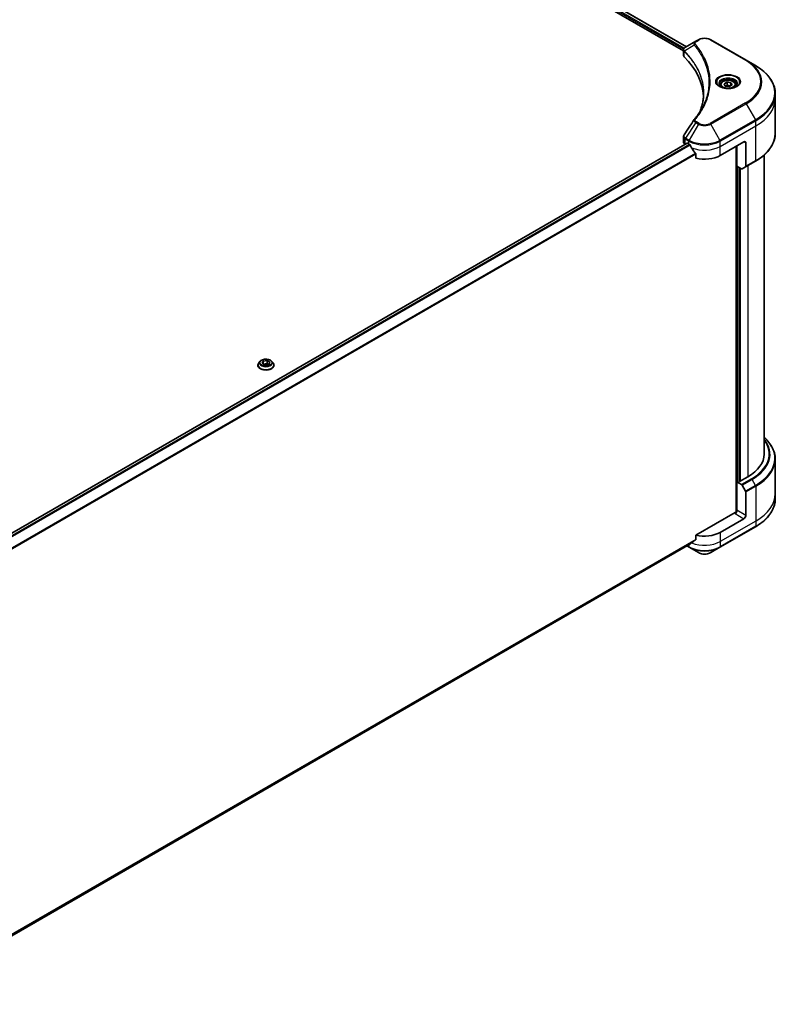
# Model space of a CAD drawing. Units: millimetres. Extents: x -2073 to 8153, y 48 to 1734.
# Drawn here: x -1150 to -877, y 516 to 870 of the extents above; entities that cross this region are included whole.
import ezdxf

# ---------------------------------------------------------------- set-up
doc = ezdxf.new("R2010")
doc.units = ezdxf.units.MM
doc.header["$LTSCALE"] = 6
doc.layers.add('Visible (ISO)', color=7, linetype='Continuous', lineweight=35)
doc.layers.add('Visible Narrow (ISO)', color=7, linetype='Continuous', lineweight=25)

msp = doc.modelspace()

# ---------------------------------------------------------------- linework, layer by layer
at = {"layer": 'Visible (ISO)'}
for p, q in [((-1100.2381, 967.8852), (-911.7056, 859.0359)), ((-1099.1217, 969.3503), (-910.6742, 860.5501)), ((-907.3277, 862.4822), (-911.0054, 860.3589)), ((-906.3822, 863.0281), (-907.3277, 862.4822)), ((-889.2046, 855.6796), (-901.9325, 863.0281)), ((-911.7056, 857.4351), (-911.7056, 859.3332)), ((-885.8761, 853.7579), (-889.2046, 855.6796)), ((-898.4221, 846.7579), (-898.4221, 846.1379)), ((-897.0663, 847.2185), (-896.0456, 847.8078)), ((-896.6927, 846.4136), (-897.0663, 847.2185)), ((-895.2985, 846.1979), (-896.6927, 846.4136)), ((-896.0456, 847.8078), (-894.6514, 847.5921)), ((-896.0456, 846.7464), (-896.0456, 847.8078)), ((-894.2779, 846.7872), (-895.2985, 846.1979)), ((-894.6514, 847.5921), (-894.2779, 846.7872)), ((-894.6514, 847.5921), (-894.6514, 846.5715)), ((-892.9221, 846.7579), (-892.9221, 846.1379)), ((-878.7431, 841.8589), (-878.7431, 843.7311)), ((-878.7431, 829.3723), (-878.7431, 841.8589)), ((-910.4592, 825.8296), (-1197.8657, 659.8954)), ((-911.7056, 826.2828), (-911.7056, 828.1809)), ((-911.1198, 825.4663), (-911.1042, 825.4573)), ((-910.3092, 825.8148), (-909.8142, 825.529)), ((-898.5005, 821.4465), (-890.0152, 826.3455)), ((-889.3081, 825.9373), (-889.3081, 817.5331)), ((-907.2801, 822.0044), (-907.2801, 820.4601)), ((-892.8436, 824.7125), (-892.8436, 693.137)), ((-892.4901, 817.5682), (-892.4901, 824.9166)), ((-882.7431, 714.0772), (-882.7431, 821.5728)), ((-889.4117, 817.3043), (-885.8761, 819.3455)), ((-890.8688, 816.6321), (-892.4901, 817.5682)), ((-891.6416, 704.2384), (-891.6416, 817.0783)), ((-889.4117, 817.3043), (-890.6188, 816.6073)), ((-1063.893, 747.4388), (-1064.389, 746.8854)), ((-1063.2477, 746.7109), (-1062.8292, 747.5084)), ((-1062.8292, 747.5084), (-1061.4236, 747.6979)), ((-1062.8292, 747.5084), (-1062.8292, 746.453)), ((-1061.4236, 747.6979), (-1060.4366, 747.0899)), ((-1061.4236, 747.6979), (-1061.4236, 746.6365)), ((-1060.4366, 747.0899), (-1060.8552, 746.2923)), ((-1059.7914, 747.4388), (-1059.2953, 746.8854)), ((-1064.7422, 746.0022), (-1064.7422, 746.0355)), ((-1062.2607, 746.1029), (-1063.2477, 746.7109)), ((-1062.8211, 746.4481), (-1061.4236, 746.6365)), ((-1060.8552, 746.2923), (-1062.2607, 746.1029)), ((-1061.4236, 746.6365), (-1060.8632, 746.2912)), ((-1058.9422, 746.0022), (-1058.9422, 746.0355)), ((-878.7431, 712.2751), (-878.7431, 699.7885)), ((-888.601, 705.9123), (-891.5708, 704.1976)), ((-892.478, 704.0821), (-892.4901, 704.0751)), ((-892.4901, 704.0751), (-890.8688, 703.1391)), ((-892.4901, 704.0751), (-892.4901, 693.8689)), ((-891.5708, 704.1976), (-891.783, 704.3201)), ((-890.6188, 702.8752), (-889.4117, 700.7844)), ((-889.3081, 692.0318), (-889.3081, 700.4359)), ((-878.7431, 699.7885), (-878.7431, 697.9164)), ((-893.1972, 693.0524), (-907.2801, 684.9217)), ((-890.0152, 690.8071), (-898.5005, 685.9081)), ((-898.604, 680.5411), (-885.8761, 687.8895)), ((-907.2801, 684.9217), (-907.2801, 683.3774)), ((-1195.9743, 516.216), (-909.3955, 681.6723)), ((-910.5328, 681.0157), (-909.7106, 680.5411)), ((-909.7106, 680.5411), (-906.3822, 678.6194)), ((-901.9325, 678.6194), (-898.604, 680.5411))]:
    msp.add_line(p, q, dxfattribs=at)
for centre, major_axis, ratio, start_param, end_param in [((-909.7056, 857.4351), (-2, 0), 0.57735027, 0, 0.523143), ((-956.4832, 841.8589), (52, 0), 0.57735027, 0.03285124, 0.523143), ((-906.5381, 833.6099), (-1.4863, 0.3946), 0.82737827, 5.92008942, 6.0121585), ((-909.7056, 826.2828), (-2, 0), 0.57735027, 0, 0.78539816), ((-910.3092, 825.5698), (-0.15, 0.2598), 0.57735027, 5.49778714, 6.28318531), ((-904.1573, 828.795), (8, 0), 0.57735027, 3.92699082, 3.97194189), ((-904.1573, 829.2849), (5.439, -11.2199), 0.5228786, 4.82400679, 4.91764363), ((-890.0152, 825.529), (0.5, 0.866), 0.57735027, 5.49778714, 7.06858347), ((-904.1573, 829.2849), (5.439, -11.2199), 0.5228786, 4.91764363, 5.12523399), ((-904.1573, 824.7125), (8, 0), 0.57735027, 4.31138759, 5.49778714), ((-890.8688, 817.0403), (0.25, -0.433), 0.57735027, 5.49778714, 6.28318531), ((-889.6617, 817.7373), (0.25, -0.433), 0.57735027, 0, 0.78539816), ((-902.7431, 714.0772), (20, 0), 0.57735027, 5.49778714, 6.28318531), ((-890.8688, 702.7308), (0.25, -0.433), 0.57735027, 1.57079633, 2.35619449), ((-889.6617, 700.64), (0.25, -0.433), 0.57735027, 0.78539816, 1.57079633), ((-893.1972, 693.4607), (-0.5, -0.866), 0.57735027, 0.78539816, 2.35619449), ((-892.8436, 692.8483), (0.5, 0), 0.57735027, 1.32748183, 2.35619449), ((-890.0152, 691.6236), (0.5, 0.866), 0.57735027, 3.92699082, 5.49778714), ((-904.1573, 689.1741), (-8, 0), 0.57735027, 1.16979494, 2.35619449), ((-904.1573, 684.6017), (-7.9882, -5.5845), 0.07779162, 5.27600846, 5.36964529), ((-904.1573, 684.6017), (-7.9882, -5.5845), 0.07779162, 5.0684181, 5.27600846)]:
    msp.add_ellipse(centre, major_axis=major_axis, ratio=ratio, start_param=start_param, end_param=end_param, dxfattribs=at)
for points, knots in [([(-911.7056, 859.3332), (-911.7056, 859.4242), (-911.6917, 859.5141), (-911.6417, 859.6834), (-911.6059, 859.7629), (-911.5192, 859.9093), (-911.4683, 859.9765), (-911.356, 860.1001), (-911.2945, 860.1565), (-911.1631, 860.2601), (-911.0931, 860.3073), (-911.0197, 860.3505)], [0.07890981, 0.07890981, 0.07890981, 0.07890981, 0.102485407, 0.102485407, 0.126061004, 0.126061004, 0.149636601, 0.149636601, 0.173212198, 0.173212198, 0.196787795, 0.196787795, 0.196787795, 0.196787795]), ([(-906.3822, 863.0281), (-906.1361, 863.1701), (-905.8606, 863.2847), (-905.2722, 863.4578), (-904.9593, 863.5162), (-904.3203, 863.5746), (-903.9944, 863.5746), (-903.3554, 863.5162), (-903.0425, 863.4578), (-902.4541, 863.2847), (-902.1786, 863.1701), (-901.9325, 863.0281)], [1.57079633, 1.57079633, 1.57079633, 1.57079633, 1.88495559, 1.88495559, 2.19911486, 2.19911486, 2.51327412, 2.51327412, 2.82743339, 2.82743339, 3.14159265, 3.14159265, 3.14159265, 3.14159265]), ([(-878.7431, 843.7311), (-878.7431, 844.4868), (-878.8463, 845.2425), (-879.2542, 846.7292), (-879.5587, 847.4601), (-880.3565, 848.8778), (-880.8497, 849.5645), (-882.0095, 850.8786), (-882.6759, 851.506), (-884.1644, 852.6889), (-884.9864, 853.2443), (-885.8761, 853.7579)], [2.35619449, 2.35619449, 2.35619449, 2.35619449, 2.513274123, 2.513274123, 2.670353756, 2.670353756, 2.827433388, 2.827433388, 2.984513021, 2.984513021, 3.141592654, 3.141592654, 3.141592654, 3.141592654]), ([(-898.2979, 846.0429), (-898.3316, 846.067), (-898.3639, 846.0913), (-898.4892, 846.1909), (-898.5706, 846.2681), (-898.7063, 846.4219), (-898.7608, 846.4986), (-898.8448, 846.6479), (-898.8744, 846.7204), (-898.913, 846.8609), (-898.9221, 846.929), (-898.9221, 846.9971)], [6.388813802, 6.388813802, 6.388813802, 6.388813802, 6.44026494, 6.44026494, 6.597344573, 6.597344573, 6.754424205, 6.754424205, 6.911503838, 6.911503838, 7.068583471, 7.068583471, 7.068583471, 7.068583471]), ([(-898.5737, 846.1878), (-898.2972, 846.0281), (-897.9705, 845.888), (-897.2458, 845.6667), (-896.8472, 845.5861), (-896.0193, 845.497), (-895.5898, 845.4892), (-894.7483, 845.5482), (-894.3364, 845.6152), (-893.5771, 845.8144), (-893.2295, 845.9461), (-892.8755, 846.1288), (-892.8221, 846.158), (-892.7704, 846.1878)], [0, 0, 0, 0, 0.29880315, 0.29880315, 0.60113033, 0.60113033, 0.90635223, 0.90635223, 1.21186251, 1.21186251, 1.51493929, 1.51493929, 1.57079633, 1.57079633, 1.57079633, 1.57079633]), ([(-898.4221, 846.7579), (-898.4221, 846.9293), (-898.3817, 847.0999), (-898.2264, 847.4291), (-898.1064, 847.5854), (-897.7901, 847.8797), (-897.5854, 848.0132), (-897.1169, 848.2352), (-896.8512, 848.3221), (-896.2919, 848.4394), (-895.9986, 848.4702), (-895.4122, 848.4744), (-895.1192, 848.4481), (-894.5591, 848.3402), (-894.2921, 848.2584), (-893.8089, 848.0428), (-893.5928, 847.9086), (-893.2421, 847.5955), (-893.105, 847.417), (-892.9562, 847.0727), (-892.9221, 846.9155), (-892.9221, 846.7579)], [5.49778714, 5.49778714, 5.49778714, 5.49778714, 5.76358151, 5.76358151, 6.05320602, 6.05320602, 6.38130093, 6.38130093, 6.7200118, 6.7200118, 7.05614499, 7.05614499, 7.3907044, 7.3907044, 7.72661984, 7.72661984, 8.06527209, 8.06527209, 8.39487174, 8.39487174, 8.6393798, 8.6393798, 8.6393798, 8.6393798]), ([(-892.4221, 846.9971), (-892.4221, 846.929), (-892.4311, 846.8609), (-892.4697, 846.7204), (-892.4993, 846.6479), (-892.5833, 846.4986), (-892.6378, 846.4219), (-892.7736, 846.2681), (-892.8549, 846.1909), (-892.9802, 846.0913), (-893.0126, 846.067), (-893.0462, 846.0429)], [3.926990817, 3.926990817, 3.926990817, 3.926990817, 4.08407045, 4.08407045, 4.241150082, 4.241150082, 4.398229715, 4.398229715, 4.555309348, 4.555309348, 4.606760485, 4.606760485, 4.606760485, 4.606760485]), ([(-904.4832, 843.8216), (-904.4832, 843.2743), (-904.5097, 842.7271), (-904.6153, 841.6341), (-904.6946, 841.0884), (-904.9058, 839.9997), (-905.0377, 839.4568), (-905.3541, 838.3754), (-905.5385, 837.8369), (-905.7583, 837.2775), (-905.7677, 837.2538), (-905.7772, 837.23)], [2.73884789, 2.73884789, 2.73884789, 2.73884789, 3.0315659, 3.0315659, 3.32428391, 3.32428391, 3.61700192, 3.61700192, 3.90971993, 3.90971993, 3.92272088, 3.92272088, 3.92272088, 3.92272088]), ([(-907.8115, 834.4155), (-907.582, 834.6937), (-907.3666, 834.9647), (-906.9432, 835.5188), (-906.7387, 835.7976), (-906.3443, 836.3582), (-906.1543, 836.64), (-905.789, 837.2066), (-905.6137, 837.4913), (-905.278, 838.0632), (-905.1175, 838.3505), (-904.9644, 838.639)], [0, 0, 0, 0, 0.160255913, 0.160255913, 0.320511826, 0.320511826, 0.480767738, 0.480767738, 0.641023651, 0.641023651, 0.801279564, 0.801279564, 0.801279564, 0.801279564]), ([(-911.7056, 828.1809), (-911.7056, 828.2309), (-911.7021, 828.2808), (-911.6889, 828.3792), (-911.6791, 828.4277), (-911.6537, 828.5226), (-911.6382, 828.569), (-911.6022, 828.6592), (-911.5818, 828.7031), (-911.5367, 828.7882), (-911.5121, 828.8294), (-911.4857, 828.8693)], [0.1178779852, 0.1178779852, 0.1178779852, 0.1178779852, 0.1308517681, 0.1308517681, 0.143825551, 0.143825551, 0.1567993339, 0.1567993339, 0.1697731168, 0.1697731168, 0.1827468997, 0.1827468997, 0.1827468997, 0.1827468997]), ([(-878.7431, 829.3723), (-878.7431, 828.6166), (-878.8463, 827.8609), (-879.2542, 826.3743), (-879.5587, 825.6433), (-880.3565, 824.2256), (-880.8497, 823.5389), (-882.0095, 822.2248), (-882.6759, 821.5974), (-884.1644, 820.4146), (-884.9864, 819.8592), (-885.8761, 819.3455)], [3.926990817, 3.926990817, 3.926990817, 3.926990817, 4.08407045, 4.08407045, 4.241150082, 4.241150082, 4.398229715, 4.398229715, 4.555309348, 4.555309348, 4.71238898, 4.71238898, 4.71238898, 4.71238898]), ([(-909.3816, 825.2089), (-909.3861, 825.2169), (-909.3907, 825.2246), (-909.4157, 825.264), (-909.4411, 825.2957), (-909.4965, 825.3491), (-909.5264, 825.3708), (-909.5543, 825.3855)], [0.1103900742, 0.1103900742, 0.1103900742, 0.1103900742, 0.1130634845, 0.1130634845, 0.1243846834, 0.1243846834, 0.1357058823, 0.1357058823, 0.1357058823, 0.1357058823]), ([(-907.2801, 822.0044), (-907.2801, 822.0357), (-907.2878, 822.0707), (-907.3147, 822.1304), (-907.3307, 822.1555), (-907.3489, 822.1783)], [0.093260715, 0.093260715, 0.093260715, 0.093260715, 0.1047444472, 0.1047444472, 0.1134564756, 0.1134564756, 0.1134564756, 0.1134564756]), ([(-1059.7914, 747.4388), (-1059.9141, 747.5757), (-1060.0699, 747.6958), (-1060.4376, 747.9026), (-1060.6518, 747.9877), (-1061.1115, 748.1119), (-1061.3569, 748.1512), (-1061.8542, 748.1814), (-1062.1061, 748.1725), (-1062.5935, 748.1076), (-1062.8289, 748.0516), (-1063.2616, 747.8956), (-1063.4586, 747.7954), (-1063.7264, 747.6036), (-1063.8162, 747.5245), (-1063.893, 747.4388)], [3.38978045, 3.38978045, 3.38978045, 3.38978045, 3.71079338, 3.71079338, 4.04522198, 4.04522198, 4.37829943, 4.37829943, 4.70961287, 4.70961287, 5.04134878, 5.04134878, 5.37532674, 5.37532674, 5.57623988, 5.57623988, 5.57623988, 5.57623988]), ([(-1064.389, 746.8854), (-1064.4337, 746.8356), (-1064.4747, 746.784), (-1064.5486, 746.6778), (-1064.5816, 746.6231), (-1064.6388, 746.5109), (-1064.6631, 746.4535), (-1064.7023, 746.3365), (-1064.7172, 746.277), (-1064.7371, 746.1568), (-1064.7422, 746.0961), (-1064.7422, 746.0355)], [5.57623988, 5.57623988, 5.57623988, 5.57623988, 5.671753202, 5.671753202, 5.767266525, 5.767266525, 5.862779847, 5.862779847, 5.958293169, 5.958293169, 6.053806492, 6.053806492, 6.053806492, 6.053806492]), ([(-1064.7422, 746.0022), (-1064.7422, 745.8234), (-1064.695, 745.6451), (-1064.5122, 745.3034), (-1064.3732, 745.1408), (-1064.0145, 744.8458), (-1063.7918, 744.7147), (-1063.2879, 744.5007), (-1063.0065, 744.4181), (-1062.4149, 744.3093), (-1062.1049, 744.283), (-1061.4867, 744.2888), (-1061.1786, 744.3208), (-1060.5943, 744.4404), (-1060.3182, 744.528), (-1059.8252, 744.7514), (-1059.6085, 744.8873), (-1059.2588, 745.1958), (-1059.1253, 745.3683), (-1058.9763, 745.6975), (-1058.9422, 745.8497), (-1058.9422, 746.0022)], [6.05380649, 6.05380649, 6.05380649, 6.05380649, 6.35351707, 6.35351707, 6.66592805, 6.66592805, 6.99042109, 6.99042109, 7.31614903, 7.31614903, 7.6408995, 7.6408995, 7.96525436, 7.96525436, 8.29008846, 8.29008846, 8.61588585, 8.61588585, 8.9398009, 8.9398009, 9.19539915, 9.19539915, 9.19539915, 9.19539915]), ([(-1058.9422, 746.0355), (-1058.9422, 746.0961), (-1058.9472, 746.1568), (-1058.9671, 746.277), (-1058.982, 746.3365), (-1059.0212, 746.4535), (-1059.0455, 746.5109), (-1059.1027, 746.6231), (-1059.1357, 746.6778), (-1059.2096, 746.784), (-1059.2506, 746.8356), (-1059.2953, 746.8854)], [2.912213838, 2.912213838, 2.912213838, 2.912213838, 3.007727161, 3.007727161, 3.103240483, 3.103240483, 3.198753806, 3.198753806, 3.294267128, 3.294267128, 3.38978045, 3.38978045, 3.38978045, 3.38978045]), ([(-878.7431, 712.2751), (-878.7431, 713.0309), (-878.8463, 713.7865), (-879.2542, 715.2732), (-879.5587, 716.0042), (-880.3565, 717.4218), (-880.8497, 718.1085), (-881.8276, 719.2166), (-882.2664, 719.6536), (-882.7431, 720.0746)], [3.926990817, 3.926990817, 3.926990817, 3.926990817, 4.08407045, 4.08407045, 4.241150082, 4.241150082, 4.398229715, 4.398229715, 4.506045066, 4.506045066, 4.506045066, 4.506045066]), ([(-878.7431, 697.9164), (-878.7431, 697.1606), (-878.8463, 696.405), (-879.2542, 694.9183), (-879.5587, 694.1873), (-880.3565, 692.7697), (-880.8497, 692.083), (-882.0095, 690.7689), (-882.6759, 690.1414), (-884.1644, 688.9586), (-884.9864, 688.4032), (-885.8761, 687.8895)], [2.35619449, 2.35619449, 2.35619449, 2.35619449, 2.513274123, 2.513274123, 2.670353756, 2.670353756, 2.827433388, 2.827433388, 2.984513021, 2.984513021, 3.141592654, 3.141592654, 3.141592654, 3.141592654]), ([(-907.3489, 683.2376), (-907.3303, 683.2515), (-907.314, 683.2692), (-907.2875, 683.3159), (-907.2801, 683.3467), (-907.2801, 683.3774)], [-0.0201836507, -0.0201836507, -0.0201836507, -0.0201836507, -0.0112759257, -0.0112759257, 0, 0, 0, 0]), ([(-909.3955, 681.6723), (-909.3955, 681.6723), (-909.3955, 681.6724), (-909.3907, 681.6751), (-909.3861, 681.6783), (-909.3816, 681.6818)], [0.15830467534, 0.15830467534, 0.15830467534, 0.15830467534, 0.15831562199, 0.15831562199, 0.16098903223, 0.16098903223, 0.16098903223, 0.16098903223]), ([(-906.3822, 678.6194), (-906.1361, 678.4773), (-905.8606, 678.3628), (-905.2722, 678.1897), (-904.9593, 678.1313), (-904.3203, 678.0728), (-903.9944, 678.0728), (-903.3554, 678.1313), (-903.0425, 678.1897), (-902.4541, 678.3628), (-902.1786, 678.4773), (-901.9325, 678.6194)], [1.57079633, 1.57079633, 1.57079633, 1.57079633, 1.88495559, 1.88495559, 2.19911486, 2.19911486, 2.51327412, 2.51327412, 2.82743339, 2.82743339, 3.14159265, 3.14159265, 3.14159265, 3.14159265])]:
    msp.add_open_spline(points, degree=3, knots=knots, dxfattribs=at)
for points, weights in [([(-896.0456, 846.7464), (-896.2961, 846.5182), (-896.5133, 846.3859)], [1, 1.07039454817, 1.07672477615]), ([(-894.7332, 846.5243), (-895.3801, 846.481), (-896.0456, 846.7464)], [1.01523736139, 1.14666441016, 1])]:
    msp.add_rational_spline(points, weights, degree=2, dxfattribs=at)
msp.add_open_spline([(-911.4857, 828.8693), (-910.2835, 830.6851), (-909.0824, 832.5017), (-907.8827, 834.3193)], degree=3, dxfattribs=at)
at = {"layer": 'Visible Narrow (ISO)'}
for p, q in [((-1100.0259, 968.4159), (-911.648, 859.6558)), ((-911.4291, 860.0194), (-1099.9242, 968.8471)), ((-1099.2072, 969.2982), (-910.7621, 860.4993)), ((-907.8403, 861.0994), (-911.3747, 858.9382)), ((-907.0777, 862.4574), (-906.1322, 863.0033)), ((-902.1825, 863.0033), (-889.4546, 855.6548)), ((-911.4381, 856.8582), (-911.4381, 858.8229)), ((-889.4546, 840.3105), (-902.1825, 832.962)), ((-901.9325, 832.6981), (-889.2046, 840.0466)), ((-889.2046, 840.0466), (-885.8761, 834.2816)), ((-907.3277, 833.244), (-911.0054, 827.6806)), ((-906.3822, 832.6981), (-909.7106, 826.9331)), ((-907.3277, 833.244), (-906.3822, 832.6981)), ((-906.1322, 832.962), (-907.0777, 833.5079)), ((-898.604, 826.9331), (-901.9325, 832.6981)), ((-885.8761, 834.2816), (-898.604, 826.9331)), ((-898.5005, 826.5846), (-885.7726, 833.9331)), ((-898.5005, 824.7125), (-885.7726, 832.061)), ((-885.7726, 832.061), (-885.7726, 833.9331)), ((-885.7726, 819.5744), (-885.7726, 832.061)), ((-1197.7875, 659.8391), (-910.3092, 825.8148)), ((-909.5543, 825.3855), (-1197.1771, 659.3264)), ((-1197.004, 659.1501), (-909.3816, 825.2089)), ((-911.1198, 825.4663), (-911.1198, 827.3384)), ((-911.1089, 827.3322), (-909.8142, 826.5846)), ((-909.7106, 826.9331), (-911.0054, 827.6806)), ((-909.8142, 825.529), (-909.8142, 826.5846)), ((-898.5005, 824.7125), (-898.5005, 826.5846)), ((-890.0152, 826.3455), (-889.3081, 825.9373)), ((-907.3489, 822.1783), (-1195.9706, 655.5424)), ((-1195.9706, 655.3289), (-907.2801, 822.0044)), ((-898.5005, 821.4465), (-898.5005, 824.7125)), ((-892.5608, 824.8758), (-892.5608, 693.4722)), ((-885.7726, 819.5744), (-889.3081, 817.5331)), ((-892.1365, 704.116), (-892.1365, 817.364)), ((-891.2173, 704.4017), (-891.2173, 816.8333)), ((-888.601, 817.7723), (-888.601, 705.9123)), ((-887.3332, 705.1803), (-890.8688, 703.1391)), ((-890.6188, 702.8752), (-887.0832, 704.9164)), ((-885.8761, 702.8256), (-887.0832, 704.9164)), ((-885.8761, 702.8256), (-889.4117, 700.7844)), ((-889.3081, 700.4359), (-885.7726, 702.4772)), ((-885.7726, 702.4772), (-885.7726, 689.9906)), ((-893.1972, 692.6442), (-890.0152, 690.8071)), ((-889.3081, 692.0318), (-892.4901, 693.8689)), ((-885.7726, 689.9906), (-898.5005, 682.6421)), ((-885.7726, 688.1184), (-898.5005, 680.77)), ((-885.7726, 689.9906), (-885.7726, 688.1184)), ((-907.2801, 683.3774), (-1196.0356, 516.6643)), ((-898.5005, 685.9081), (-898.5005, 682.6421)), ((-1196.0173, 516.5748), (-907.3489, 683.2376)), ((-909.3816, 681.6818), (-1195.9743, 516.2174)), ((-909.8142, 680.77), (-910.3864, 681.1003)), ((-909.8142, 681.4306), (-909.8142, 680.77)), ((-898.5005, 682.6421), (-898.5005, 680.77))]:
    msp.add_line(p, q, dxfattribs=at)
for centre, major_axis, ratio, start_param, end_param in [((-907.4259, 861.0515), (-0.3856, -0.3182), 0.7371107, 4.16590415, 5.32901143), ((-907.0777, 862.0492), (-0.25, 0.433), 0.57735027, 5.49778714, 6.28318531), ((-906.1322, 862.595), (-0.25, 0.433), 0.57735027, 5.49778714, 6.28318531), ((-904.1573, 861.8631), (2.7929, 0), 0.57735027, 0.78539816, 2.35619449), ((-902.1825, 862.595), (0.25, 0.433), 0.57735027, 0, 0.78539816), ((-911.005, 858.9671), (0.3038, 0.3971), 0.7825254, 2.02708248, 2.42717461), ((-910.9672, 858.9341), (-0.3544, -0.3527), 0.70765843, 5.32110362, 5.66947619), ((-889.4546, 855.2466), (0.25, 0.433), 0.57735027, 0, 0.78539816), ((-902.7431, 847.9827), (18.7929, 0), 0.57735027, 5.49778714, 7.06858347), ((-902.7431, 847.8631), (19.1464, 0), 0.57735027, 5.49778714, 7.06858347), ((-902.7431, 844.0197), (23.8536, 0), 0.57735027, 5.49778714, 7.06858347), ((-895.6721, 847.8631), (-4.1036, 0), 0.57735027, 2.35619449, 7.06858347), ((-895.6721, 847.2857), (3.3964, 0), 0.57735027, 5.59811367, 10.10984959), ((-895.6721, 846.9971), (-3.25, 0), 0.57735027, 3.14159265, 6.28318531), ((-895.6721, 846.7579), (-2.75, 0), 0.57735027, 0, 0.56017967), ((-895.6721, 846.7579), (2.75, 0), 0.57735027, 5.72300564, 6.28318531), ((-902.7431, 843.7311), (24, 0), 0.57735027, 5.49778714, 6.28318531), ((-889.4546, 839.9022), (0.25, -0.433), 0.57735027, 1.57079633, 2.35619449), ((-902.7431, 841.8589), (24, 0), 0.57735027, 5.49778714, 6.28318531), ((-907.4259, 834.0973), (-0.3856, 0.3182), 0.7371107, 5.25887382, 6.28318531), ((-907.0777, 833.0996), (-0.25, -0.433), 0.57735027, 3.92699082, 4.71238898), ((-906.1322, 832.5538), (-0.25, -0.433), 0.57735027, 3.92699082, 4.71238898), ((-904.1573, 833.9826), (3.1464, 0), 0.57735027, 3.92699082, 5.49778714), ((-904.1573, 834.1022), (-2.7929, 0), 0.57735027, 0.78539816, 2.35619449), ((-902.1825, 832.5538), (0.25, -0.433), 0.57735027, 1.57079633, 2.35619449), ((-886.1261, 834.1372), (-0.25, 0.433), 0.57735027, 3.92699082, 4.71238898), ((-902.7431, 829.3723), (24, 0), 0.57735027, 5.49778714, 6.28318531), ((-910.7662, 827.5425), (0.2465, 0.435), 0.58272546, 1.56556184, 2.35147354), ((-910.7554, 827.5363), (-0.25, -0.433), 0.57735027, 4.71238898, 5.49778714), ((-909.4606, 826.7888), (0.25, 0.433), 0.57735027, 1.57079633, 2.35619449), ((-904.1573, 829.8506), (8, 0), 0.57735027, 3.92699082, 5.49778714), ((-904.1573, 830.1393), (-7.8536, 0), 0.57735027, 0.78539816, 2.35619449), ((-898.854, 826.7888), (-0.25, 0.433), 0.57735027, 3.92699082, 4.71238898), ((-904.1573, 827.9785), (8, 0), 0.57735027, 4.0944389, 5.49778714), ((-886.1261, 819.7785), (0.25, -0.433), 0.57735027, 0, 0.78539816), ((-1061.8422, 746.8261), (-2.3092, 0), 0.57735027, 5.8056187, 9.90234457), ((-1061.8422, 746.1245), (-2.8677, 0), 0.57735027, 5.8056187, 9.90234457), ((-1061.8422, 746.0355), (-2.9, 0), 0.57735027, 0, 3.14159265), ((-1061.8422, 746.0022), (2.9, 0), 0.57735027, 3.14159265, 6.28318531), ((-902.7431, 714.0772), (21.7929, 0), 0.57735027, 5.49778714, 6.69165342), ((-902.7431, 713.9576), (22.1464, 0), 0.57735027, 5.49778714, 6.72709511), ((-902.7431, 712.5638), (23.8536, 0), 0.57735027, 5.49778714, 6.85954973), ((-902.7431, 712.2751), (24, 0), 0.57735027, 5.49778714, 6.28318531), ((-887.3332, 704.7721), (0.25, -0.433), 0.57735027, 1.57079633, 2.35619449), ((-886.1261, 702.6813), (-0.25, 0.433), 0.57735027, 3.92699082, 4.71238898), ((-902.7431, 699.7885), (24, 0), 0.57735027, 5.49778714, 6.28318531), ((-902.7431, 697.9164), (24, 0), 0.57735027, 5.49778714, 6.28318531), ((-886.1261, 688.3226), (0.25, -0.433), 0.57735027, 0, 0.78539816), ((-909.4606, 680.9741), (-0.25, -0.433), 0.57735027, 5.49778714, 6.28318531), ((-904.1573, 684.0359), (-8, 0), 0.57735027, 0.78539816, 2.35619449), ((-904.1573, 683.7473), (7.8536, 0), 0.57735027, 3.92699082, 5.49778714), ((-904.1573, 685.9081), (-8, 0), 0.57735027, 0.95284624, 2.35619449), ((-898.854, 680.9741), (0.25, -0.433), 0.57735027, 0, 0.78539816), ((-904.1573, 679.9039), (-3.1464, 0), 0.57735027, 0.78539816, 2.35619449)]:
    msp.add_ellipse(centre, major_axis=major_axis, ratio=ratio, start_param=start_param, end_param=end_param, dxfattribs=at)
for centre, major_axis in [((-895.6721, 847.9827), (-4.4571, 0)), ((-895.6721, 847.0029), (-2.45, 0)), ((-1061.8422, 746.9004), (-2.1415, 0))]:
    msp.add_ellipse(centre, major_axis=major_axis, ratio=0.57735027, dxfattribs=at)
for points, knots in [([(-911.4178, 859.0056), (-911.4714, 859.0826), (-911.5121, 859.1589), (-911.5878, 859.3547), (-911.6046, 859.473), (-911.5803, 859.7374), (-911.5199, 859.881), (-911.3202, 860.1387), (-911.1846, 860.2535), (-911.0184, 860.3513)], [0, 0, 0, 0, 0.029522231, 0.029522231, 0.076757801, 0.076757801, 0.138164041, 0.138164041, 0.196787795, 0.196787795, 0.196787795, 0.196787795]), ([(-911.0184, 860.3513), (-911.0163, 860.3525), (-911.0141, 860.3538), (-911.0097, 860.3564), (-911.0076, 860.3576), (-911.0054, 860.3589)], [-0.00153668531, -0.00153668531, -0.00153668531, -0.00153668531, -0.00076834265, -0.00076834265, 0, 0, 0, 0]), ([(-907.3277, 862.4822), (-907.5033, 862.3808), (-907.6474, 862.2592), (-907.8485, 861.9983), (-907.9127, 861.862), (-907.9601, 861.6008), (-907.9588, 861.4806), (-907.912, 861.2715), (-907.8832, 861.1875), (-907.8403, 861.0994)], [-0.187504168, -0.187504168, -0.187504168, -0.187504168, -0.125670471, -0.125670471, -0.069816928, -0.069816928, -0.026852665, -0.026852665, 0, 0, 0, 0]), ([(-907.8403, 861.0994), (-907.7971, 861.0462), (-907.7544, 860.9946), (-907.6145, 860.8223), (-907.5185, 860.702), (-907.0927, 860.1598), (-906.7779, 859.7339), (-906.0412, 858.6724), (-905.6385, 858.0322), (-904.3154, 855.6927), (-903.6103, 853.9531), (-902.827, 850.8375), (-902.6416, 849.4701), (-902.5926, 847.1333), (-902.6508, 846.1641), (-902.9159, 844.2894), (-903.114, 843.3833), (-903.586, 841.7926), (-903.8319, 841.105), (-904.3378, 839.8987), (-904.5814, 839.3776), (-904.8866, 838.7866), (-904.9253, 838.7127), (-904.9644, 838.639)], [-4.82621249, -4.82621249, -4.82621249, -4.82621249, -4.79590965, -4.79590965, -4.72660511, -4.72660511, -4.4843018, -4.4843018, -4.127973, -4.127973, -3.19579554, -3.19579554, -2.47873595, -2.47873595, -1.97105483, -1.97105483, -1.49272454, -1.49272454, -1.12477817, -1.12477817, -0.8417425, -0.8417425, -0.80127956, -0.80127956, -0.80127956, -0.80127956]), ([(-907.4259, 861.4598), (-907.4644, 861.5064), (-907.494, 861.5555), (-907.5488, 861.6861), (-907.5607, 861.7694), (-907.542, 861.9593), (-907.4974, 862.0653), (-907.3415, 862.2732), (-907.2234, 862.3733), (-907.0777, 862.4574)], [0, 0, 0, 0, 0.026852665, 0.026852665, 0.069816928, 0.069816928, 0.125670471, 0.125670471, 0.187504168, 0.187504168, 0.187504168, 0.187504168]), ([(-907.4259, 834.5055), (-907.3765, 834.5653), (-907.3275, 834.6252), (-907.2192, 834.7585), (-907.1601, 834.832), (-907.0163, 835.0126), (-906.9321, 835.1199), (-906.741, 835.3673), (-906.6347, 835.5076), (-906.3944, 835.8313), (-906.2616, 836.015), (-905.9632, 836.4392), (-905.7996, 836.6801), (-905.4355, 837.237), (-905.2384, 837.5536), (-904.8223, 838.2577), (-904.6074, 838.646), (-904.1361, 839.5585), (-903.8901, 840.0846), (-903.3794, 841.3022), (-903.1312, 841.9961), (-902.6546, 843.6015), (-902.4546, 844.5158), (-902.187, 846.4072), (-902.1282, 847.3848), (-902.1777, 849.7418), (-902.3649, 851.1205), (-903.1556, 854.2615), (-903.8675, 856.0145), (-905.2032, 858.3713), (-905.6097, 859.016), (-906.3535, 860.0851), (-906.6713, 860.5139), (-907.1011, 861.0599), (-907.198, 861.1809), (-907.3392, 861.3544), (-907.3824, 861.4071), (-907.4259, 861.4598)], [0, 0, 0, 0, 0.0344265, 0.0344265, 0.07650467, 0.07650467, 0.1377084, 0.1377084, 0.21727325, 0.21727325, 0.32070756, 0.32070756, 0.45517217, 0.45517217, 0.62997615, 0.62997615, 0.8417425, 0.8417425, 1.12477817, 1.12477817, 1.49272454, 1.49272454, 1.97105483, 1.97105483, 2.47873595, 2.47873595, 3.19579554, 3.19579554, 4.127973, 4.127973, 4.4843018, 4.4843018, 4.72660511, 4.72660511, 4.79590965, 4.79590965, 4.82621249, 4.82621249, 4.82621249, 4.82621249]), ([(-911.7056, 859.3332), (-911.7056, 859.3281), (-911.7055, 859.323), (-911.7024, 859.2059), (-911.6662, 859.0968), (-911.557, 858.9349), (-911.503, 858.8764), (-911.4381, 858.8229)], [-0.0789098096, -0.0789098096, -0.0789098096, -0.0789098096, -0.0767578006, -0.0767578006, -0.029522231, -0.029522231, 0, 0, 0, 0]), ([(-911.4381, 858.8229), (-911.4319, 858.8182), (-911.4257, 858.8131), (-911.4132, 858.8023), (-911.407, 858.7965), (-911.4007, 858.7902)], [0.00000000006, 0.00000000006, 0.00000000006, 0.00000000006, 0.00379309206, 0.00379309206, 0.00758618406, 0.00758618406, 0.00758618406, 0.00758618406]), ([(-911.3747, 858.9382), (-911.3822, 858.951), (-911.3895, 858.9629), (-911.4039, 858.9852), (-911.4109, 858.9957), (-911.4178, 859.0056)], [-0.00758618406, -0.00758618406, -0.00758618406, -0.00758618406, -0.00379309206, -0.00379309206, -0.00000000006, -0.00000000006, -0.00000000006, -0.00000000006]), ([(-911.4007, 858.7902), (-911.293, 858.6819), (-911.1864, 858.5732), (-910.9801, 858.3596), (-910.8803, 858.2549), (-910.5805, 857.9358), (-910.384, 857.7204), (-909.9426, 857.2218), (-909.7008, 856.9378), (-909.2424, 856.3772), (-909.0252, 856.1008), (-908.505, 855.4113), (-908.2108, 854.9962), (-907.5713, 854.0331), (-907.2373, 853.4827), (-906.5335, 852.2049), (-906.183, 851.474), (-905.488, 849.7779), (-905.177, 848.8081), (-904.639, 846.503), (-904.4833, 845.1622), (-904.4833, 843.8216)], [0, 0, 0, 0, 0.06549657, 0.06549657, 0.12817861, 0.12817861, 0.2557943, 0.2557943, 0.42169471, 0.42169471, 0.58081118, 0.58081118, 0.81593963, 0.81593963, 1.12160661, 1.12160661, 1.51897368, 1.51897368, 2.03555087, 2.03555087, 2.73884789, 2.73884789, 2.73884789, 2.73884789]), ([(-905.7739, 837.2355), (-905.6102, 837.6457), (-905.4615, 838.0579), (-904.7656, 840.2138), (-904.471, 841.9845), (-904.4311, 845.1699), (-904.5867, 846.5844), (-905.1423, 848.9619), (-905.4538, 849.9317), (-906.1498, 851.6277), (-906.5008, 852.3584), (-907.2056, 853.6356), (-907.5401, 854.1858), (-908.1804, 855.1482), (-908.4751, 855.5631), (-908.996, 856.2519), (-909.2135, 856.528), (-909.6725, 857.0881), (-909.9146, 857.3718), (-910.3567, 857.8697), (-910.5534, 858.0848), (-910.8535, 858.4035), (-910.9535, 858.5081), (-911.16, 858.7214), (-911.2667, 858.8295), (-911.3747, 858.9382)], [-3.92617715, -3.92617715, -3.92617715, -3.92617715, -3.70555522, -3.70555522, -2.7767893, -2.7767893, -2.03555087, -2.03555087, -1.51897368, -1.51897368, -1.12160661, -1.12160661, -0.81593963, -0.81593963, -0.58081118, -0.58081118, -0.42169471, -0.42169471, -0.2557943, -0.2557943, -0.12817861, -0.12817861, -0.06549657, -0.06549657, 0, 0, 0, 0]), ([(-907.8829, 834.3194), (-907.9287, 834.2506), (-907.9497, 834.1733), (-907.9584, 833.9627), (-907.9131, 833.8253), (-907.7612, 833.5935), (-907.671, 833.4962), (-907.4903, 833.3489), (-907.4127, 833.2949), (-907.3277, 833.244)], [-0.177440356, -0.177440356, -0.177440356, -0.177440356, -0.14010274, -0.14010274, -0.077834855, -0.077834855, -0.029936483, -0.029936483, 0, 0, 0, 0]), ([(-907.0777, 833.5079), (-907.1483, 833.5486), (-907.2124, 833.5931), (-907.3596, 833.7164), (-907.431, 833.8), (-907.543, 834.0019), (-907.5679, 834.1233), (-907.534, 834.3335), (-907.4939, 834.4232), (-907.4259, 834.5055)], [0, 0, 0, 0, 0.029936483, 0.029936483, 0.077834855, 0.077834855, 0.14010274, 0.14010274, 0.187502416, 0.187502416, 0.187502416, 0.187502416]), ([(-911.0184, 827.6884), (-911.2658, 827.8344), (-911.4446, 828.0176), (-911.6012, 828.3676), (-911.6161, 828.5286), (-911.5538, 828.7466), (-911.5254, 828.8096), (-911.4857, 828.8694)], [0, 0, 0, 0, 0.087259675, 0.087259675, 0.154661595, 0.154661595, 0.1827469, 0.1827469, 0.1827469, 0.1827469]), ([(-911.7054, 828.1809), (-911.7054, 828.0969), (-911.6917, 828.0138), (-911.5858, 827.7035), (-911.394, 827.4945), (-911.1198, 827.3384)], [-0.117877985, -0.117877985, -0.117877985, -0.117877985, -0.087259675, -0.087259675, 0, 0, 0, 0]), ([(-911.1198, 827.3384), (-911.118, 827.3373), (-911.1162, 827.3363), (-911.1125, 827.3342), (-911.1107, 827.3332), (-911.1089, 827.3322)], [0.00000000001, 0.00000000001, 0.00000000001, 0.00000000001, 0.00076834266, 0.00076834266, 0.00153668531, 0.00153668531, 0.00153668531, 0.00153668531]), ([(-911.0054, 827.6806), (-911.0076, 827.6819), (-911.0097, 827.6832), (-911.0141, 827.6858), (-911.0163, 827.6871), (-911.0184, 827.6884)], [-0.00153668531, -0.00153668531, -0.00153668531, -0.00153668531, -0.00076834266, -0.00076834266, -0.00000000001, -0.00000000001, -0.00000000001, -0.00000000001])]:
    msp.add_open_spline(points, degree=3, knots=knots, dxfattribs=at)

doc.saveas('drawing.dxf')
